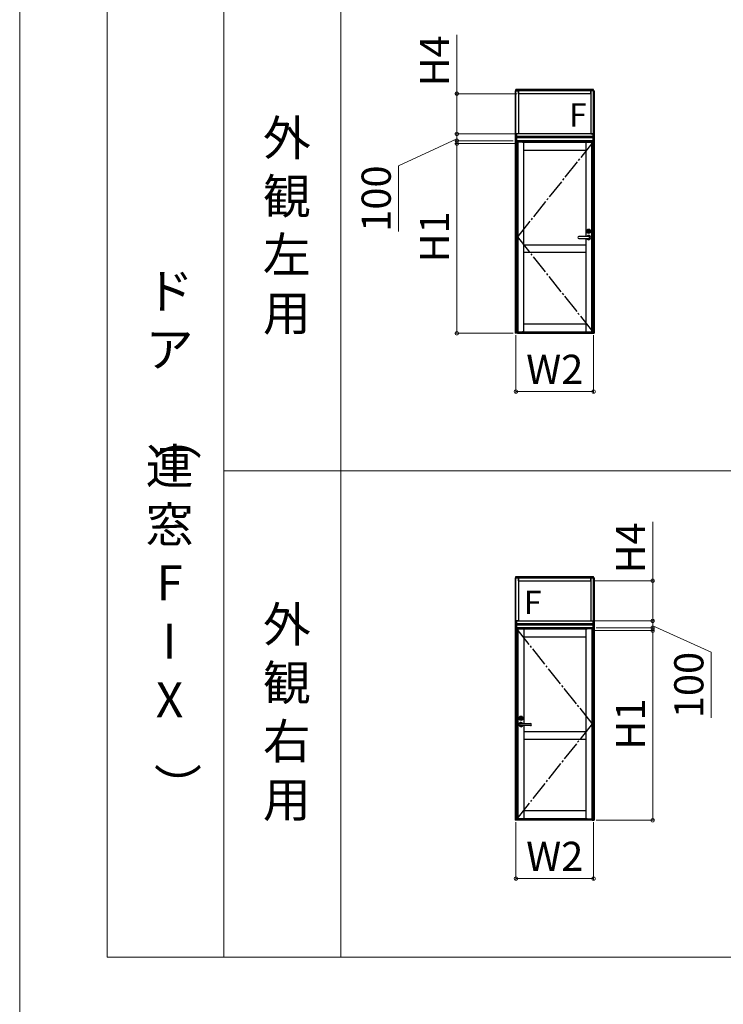
# Model space of a CAD drawing. Extents: x 0 to 1750, y 0 to 2653.
# Drawn here: x 0 to 362, y 796 to 1302 of the extents above; entities that cross this region are included whole.
import ezdxf

# ---------------------------------------------------------------- set-up
doc = ezdxf.new("R2010")
doc.units = 0
doc.linetypes.add('YCENTER_1', pattern=[13, 10, -1, 1, -1])
doc.layers.get('0').update_dxf_attribs({"linetype": 'CONTINUOUS'})
doc.layers.get('Defpoints').update_dxf_attribs({"linetype": 'CONTINUOUS'})
for name, color, linetype, lineweight in [('USER1', 3, 'CONTINUOUS', 13), ('YKK_A1', 4, 'CONTINUOUS', 30), ('YKK_D', 6, 'CONTINUOUS', 13), ('YKK_ZWAK', 7, 'CONTINUOUS', 30)]:
    doc.layers.add(name, color=color, linetype=linetype, lineweight=lineweight)
doc.styles.add('text-b', font='txt')
doc.dimstyles.new('DOT-DET0.05-b', dxfattribs={"dimtxt": 15, "dimasz": 2.55, "dimexe": 1, "dimexo": 1, "dimgap": 2, "dimtad": 1, "dimlfac": 20, "dimdsep": 46, "dimtxsty": 'text-b', "dimblk": 'DOT', "dimcen": 0, "dimclrd": 256, "dimclre": 256, "dimclrt": 256, "dimazin": 2, "dimtfac": 0.45, "dimtmove": 0, "dimatfit": 3, "dimldrblk": 'OPEN30', "dimfxl": 0, "dimlwd": -1, "dimlwe": -1, "dimarcsym": 0})

# ---------------------------------------------------------------- blocks, each defined once
blk = doc.blocks.new('_DotSmall')
at = {"color": 0, "linetype": 'ByBlock', "const_width": 0.5}
blk.add_lwpolyline([(-0.0625, 0, 1), (0.0625, 0, 1)], format="xyb", close=True, dxfattribs=at)
blk = doc.blocks.new('*D6')
at = {"layer": 'Defpoints', "color": 0, "transparency": 16777216}
for p in [(224.63, 1239.59), (254.63, 1239.59), (254.63, 1140.64)]:
    blk.add_point(p, dxfattribs=at)
at = {"layer": 'YKK_D', "transparency": 16777216}
for p, q in [((253.63, 1239.59), (223.63, 1239.59)), ((224.63, 1140.64), (224.63, 1239.59)), ((253.63, 1140.64), (223.63, 1140.64))]:
    blk.add_line(p, q, dxfattribs=at)
at = {"layer": 'YKK_D', "transparency": 16777216, "xscale": 3.5, "yscale": 3.5, "zscale": 3.5}
for p, rotation in [((224.63, 1239.59), 90), ((224.63, 1140.64), 270)]:
    blk.add_blockref('_DotSmall', p, dxfattribs=dict(at, rotation=rotation))
at = {"layer": 'YKK_D', "color": 151, "transparency": 16777216, "insert": (215.13, 1190.12), "char_height": 15, "attachment_point": 5, "rotation": 90, "style": 'text-b'}
blk.add_mtext('H1', dxfattribs=at)
blk = doc.blocks.new('_Open30')
at = {"color": 0, "linetype": 'ByBlock', "lineweight": -2}
for p, q in [((-1, 0.27), (0, 0)), ((0, 0), (-1, -0.27)), ((0, 0), (-1, 0))]:
    blk.add_line(p, q, dxfattribs=at)
blk = doc.blocks.new('*D52')
at = {"layer": 'Defpoints', "color": 0, "transparency": 16777216}
for p in [(255, 1140.62), (294.9, 1140.62), (294.9, 1110.64)]:
    blk.add_point(p, dxfattribs=at)
at = {"layer": 'YKK_D', "transparency": 16777216}
for p, q in [((255, 1139.62), (255, 1109.64)), ((294.9, 1139.62), (294.9, 1109.64)), ((255, 1110.64), (294.9, 1110.64))]:
    blk.add_line(p, q, dxfattribs=at)
at = {"layer": 'YKK_D', "transparency": 16777216, "xscale": 3.5, "yscale": 3.5, "zscale": 3.5, "rotation": 180}
blk.add_blockref('_DotSmall', (255, 1110.64), dxfattribs=at)
at = {"layer": 'YKK_D', "transparency": 16777216, "xscale": 3.5, "yscale": 3.5, "zscale": 3.5}
blk.add_blockref('_DotSmall', (294.9, 1110.64), dxfattribs=at)
at = {"layer": 'YKK_D', "color": 151, "transparency": 16777216, "insert": (274.95, 1120.14), "char_height": 15, "attachment_point": 5, "style": 'text-b'}
blk.add_mtext('W2', dxfattribs=at)
blk = doc.blocks.new('*D53')
at = {"layer": 'Defpoints', "color": 0, "transparency": 16777216}
for p in [(224.63, 1243.09), (255.3, 1243.09), (255.3, 1238.09)]:
    blk.add_point(p, dxfattribs=at)
at = {"layer": 'YKK_D', "transparency": 16777216}
for p, q in [((224.63, 1240.59), (194.63, 1226.66)), ((254.3, 1243.09), (223.63, 1243.09)), ((224.63, 1238.09), (224.63, 1243.09)), ((254.3, 1238.09), (223.63, 1238.09)), ((194.63, 1226.66), (194.63, 1193))]:
    blk.add_line(p, q, dxfattribs=at)
at = {"layer": 'YKK_D', "transparency": 16777216, "xscale": 3.5, "yscale": 3.5, "zscale": 3.5}
for p, rotation in [((224.63, 1243.09), 90), ((224.63, 1238.09), 270)]:
    blk.add_blockref('_DotSmall', p, dxfattribs=dict(at, rotation=rotation))
at = {"layer": 'YKK_D', "transparency": 16777216, "insert": (185.13, 1209.83), "char_height": 15, "attachment_point": 5, "rotation": 90, "style": 'text-b'}
blk.add_mtext('100', dxfattribs=at)
blk = doc.blocks.new('*D54')
at = {"layer": 'Defpoints', "color": 0, "transparency": 16777216}
for p in [(224.63, 1263.74), (256.4, 1263.74), (255.3, 1243.09)]:
    blk.add_point(p, dxfattribs=at)
at = {"layer": 'YKK_D', "transparency": 16777216}
for p, q in [((224.63, 1263.74), (224.63, 1293.91)), ((255.4, 1263.74), (223.63, 1263.74)), ((224.63, 1243.09), (224.63, 1263.74)), ((254.3, 1243.09), (223.63, 1243.09))]:
    blk.add_line(p, q, dxfattribs=at)
at = {"layer": 'YKK_D', "transparency": 16777216, "xscale": 3.5, "yscale": 3.5, "zscale": 3.5}
for p, rotation in [((224.63, 1263.74), 90), ((224.63, 1243.09), 270)]:
    blk.add_blockref('_DotSmall', p, dxfattribs=dict(at, rotation=rotation))
at = {"layer": 'YKK_D', "color": 151, "transparency": 16777216, "insert": (215.13, 1280.58), "char_height": 15, "attachment_point": 5, "rotation": 90, "style": 'text-b'}
blk.add_mtext('H4', dxfattribs=at)
blk = doc.blocks.new('*D79')
at = {"layer": 'Defpoints', "color": 0, "transparency": 16777216}
for p in [(295.28, 989.32), (325.28, 989.32), (295.28, 890.37)]:
    blk.add_point(p, dxfattribs=at)
at = {"layer": 'YKK_D', "transparency": 16777216}
for p, q in [((296.28, 989.32), (326.28, 989.32)), ((325.28, 890.37), (325.28, 989.32)), ((296.28, 890.37), (326.28, 890.37))]:
    blk.add_line(p, q, dxfattribs=at)
at = {"layer": 'YKK_D', "transparency": 16777216, "xscale": 3.5, "yscale": 3.5, "zscale": 3.5}
for p, rotation in [((325.28, 989.32), 90), ((325.28, 890.37), 270)]:
    blk.add_blockref('_DotSmall', p, dxfattribs=dict(at, rotation=rotation))
at = {"layer": 'YKK_D', "color": 151, "transparency": 16777216, "insert": (315.78, 939.85), "char_height": 15, "attachment_point": 5, "rotation": 90, "style": 'text-b'}
blk.add_mtext('H1', dxfattribs=at)
blk = doc.blocks.new('*D80')
at = {"layer": 'Defpoints', "color": 0, "transparency": 16777216}
for p in [(255, 890.35), (294.9, 890.35), (255, 860.37)]:
    blk.add_point(p, dxfattribs=at)
at = {"layer": 'YKK_D', "transparency": 16777216}
for p, q in [((255, 889.35), (255, 859.37)), ((294.9, 889.35), (294.9, 859.37)), ((294.9, 860.37), (255, 860.37))]:
    blk.add_line(p, q, dxfattribs=at)
at = {"layer": 'YKK_D', "transparency": 16777216, "xscale": 3.5, "yscale": 3.5, "zscale": 3.5, "rotation": 180}
blk.add_blockref('_DotSmall', (255, 860.37), dxfattribs=at)
at = {"layer": 'YKK_D', "transparency": 16777216, "xscale": 3.5, "yscale": 3.5, "zscale": 3.5}
blk.add_blockref('_DotSmall', (294.9, 860.37), dxfattribs=at)
at = {"layer": 'YKK_D', "color": 151, "transparency": 16777216, "insert": (274.95, 869.87), "char_height": 15, "attachment_point": 5, "style": 'text-b'}
blk.add_mtext('W2', dxfattribs=at)
blk = doc.blocks.new('*D81')
at = {"layer": 'Defpoints', "color": 0, "transparency": 16777216}
for p in [(294.6, 992.82), (325.28, 992.82), (294.6, 987.82)]:
    blk.add_point(p, dxfattribs=at)
at = {"layer": 'YKK_D', "transparency": 16777216}
for p, q in [((295.6, 992.82), (326.28, 992.82)), ((325.28, 987.82), (325.28, 992.82)), ((295.6, 987.82), (326.28, 987.82)), ((325.28, 990.32), (355.28, 976.7)), ((355.28, 976.7), (355.28, 943.04))]:
    blk.add_line(p, q, dxfattribs=at)
at = {"layer": 'YKK_D', "transparency": 16777216, "xscale": 3.5, "yscale": 3.5, "zscale": 3.5}
for p, rotation in [((325.28, 992.82), 90), ((325.28, 987.82), 270)]:
    blk.add_blockref('_DotSmall', p, dxfattribs=dict(at, rotation=rotation))
at = {"layer": 'YKK_D', "transparency": 16777216, "insert": (345.78, 959.87), "char_height": 15, "attachment_point": 5, "rotation": 90, "style": 'text-b'}
blk.add_mtext('100', dxfattribs=at)
blk = doc.blocks.new('*D82')
at = {"layer": 'Defpoints', "color": 0, "transparency": 16777216}
for p in [(293.5, 1013.47), (325.28, 1013.47), (294.6, 992.82)]:
    blk.add_point(p, dxfattribs=at)
at = {"layer": 'YKK_D', "transparency": 16777216}
for p, q in [((325.28, 1013.47), (325.28, 1043.64)), ((294.5, 1013.47), (326.28, 1013.47)), ((325.28, 992.82), (325.28, 1013.47)), ((295.6, 992.82), (326.28, 992.82))]:
    blk.add_line(p, q, dxfattribs=at)
at = {"layer": 'YKK_D', "transparency": 16777216, "xscale": 3.5, "yscale": 3.5, "zscale": 3.5}
for p, rotation in [((325.28, 1013.47), 90), ((325.28, 992.82), 270)]:
    blk.add_blockref('_DotSmall', p, dxfattribs=dict(at, rotation=rotation))
at = {"layer": 'YKK_D', "color": 151, "transparency": 16777216, "insert": (315.78, 1030.31), "char_height": 15, "attachment_point": 5, "rotation": 90, "style": 'text-b'}
blk.add_mtext('H4', dxfattribs=at)

msp = doc.modelspace()

# ---------------------------------------------------------------- linework, layer by layer
at = {"layer": 'USER1'}
for p, q in [((44.95237, 2369.99819), (44.95237, 819.9981)), ((164.95237, 2369.99819), (164.96932, 819.9981)), ((104.92673, 1319.99629), (104.97435, 819.9981)), ((104.97435, 1069.9981), (1044.96659, 1070.00291)), ((44.97435, 819.9981), (1704.97435, 819.9981))]:
    msp.add_line(p, q, dxfattribs=at)
at = {"layer": 'YKK_A1'}
for p, q in [((254.62737, 1265.24074), (256.37737, 1265.24074)), ((254.62737, 1265.24074), (254.62737, 1239.59074)), ((254.97737, 1239.59074), (254.97737, 1265.24074)), ((294.87737, 1265.94074), (255.02737, 1265.94074)), ((255.02737, 1265.24074), (255.02737, 1265.94074)), ((294.87737, 1265.64074), (255.02737, 1265.64074)), ((294.87737, 1265.29074), (255.02737, 1265.29074)), ((256.37737, 1265.24074), (256.37737, 1243.09074)), ((293.50236, 1265.24074), (256.40237, 1265.24074)), ((256.40237, 1263.74074), (256.40237, 1265.24074)), ((293.50236, 1263.74074), (293.50236, 1265.24074)), ((295.27737, 1265.24074), (293.52737, 1265.24074)), ((293.52737, 1265.24074), (293.52737, 1243.09074)), ((294.87737, 1265.24074), (294.87737, 1265.94074)), ((294.92737, 1239.59074), (294.92737, 1265.24074)), ((295.27737, 1265.24074), (295.27737, 1239.59074)), ((293.50236, 1263.74074), (256.40237, 1263.74074)), ((255.72737, 1239.59074), (254.62737, 1239.59074)), ((254.62737, 1239.59074), (254.62737, 1140.64074)), ((255.27737, 1239.59074), (254.62737, 1239.59074)), ((255.06737, 1239.59074), (255.06737, 1140.64074)), ((255.27737, 1239.59074), (255.27737, 1243.09074)), ((256.37737, 1243.09074), (255.27737, 1243.09074)), ((294.60237, 1243.09074), (255.30237, 1243.09074)), ((255.30237, 1243.09074), (255.30237, 1239.59074)), ((294.60237, 1241.74074), (255.30237, 1241.74074)), ((294.60237, 1240.99074), (255.30237, 1240.99074)), ((294.60237, 1239.59074), (255.30237, 1239.59074)), ((255.72737, 1239.59074), (255.72737, 1140.64074)), ((255.75237, 1239.59074), (255.75237, 1238.59074)), ((255.75237, 1239.59074), (294.15237, 1239.59074)), ((293.52737, 1243.09074), (294.62737, 1243.09074)), ((294.15237, 1239.59074), (294.15237, 1238.84074)), ((294.17737, 1239.59074), (295.27737, 1239.59074)), ((294.17737, 1239.59074), (294.17737, 1238.84074)), ((294.60237, 1243.09074), (294.60237, 1239.59074)), ((294.62737, 1239.59074), (294.62737, 1243.09074)), ((294.62737, 1239.59074), (295.27737, 1239.59074)), ((294.83737, 1239.59074), (294.83737, 1140.64074)), ((295.27737, 1239.59074), (295.27737, 1140.64074)), ((255.92736, 1238.59074), (255.72737, 1238.59074)), ((255.75237, 1239.10574), (294.15237, 1239.10574)), ((255.75237, 1238.99074), (294.15237, 1238.99074)), ((255.92736, 1238.59074), (255.92736, 1141.64074)), ((255.92737, 1238.94074), (258.32738, 1238.94074)), ((255.92737, 1238.94074), (255.92737, 1141.29074)), ((258.32738, 1238.94074), (291.37738, 1238.94074)), ((258.32738, 1238.94074), (258.32738, 1238.84074)), ((258.32738, 1238.84074), (291.37738, 1238.84074)), ((258.32738, 1238.84074), (258.92738, 1238.84074)), ((258.92738, 1238.84074), (258.92737, 1141.39074)), ((258.92738, 1234.69074), (290.92737, 1234.69074)), ((290.92737, 1238.84074), (294.52737, 1238.84074)), ((290.92737, 1238.84074), (290.92737, 1190.31574)), ((291.37738, 1238.84074), (291.37738, 1238.94074)), ((293.86737, 1238.84074), (293.86737, 1141.39074)), ((294.52737, 1238.84074), (294.52737, 1141.39074)), ((292.33587, 1190.31574), (287.40237, 1190.31574)), ((287.40237, 1189.26574), (292.33587, 1189.26574)), ((290.92737, 1189.26574), (290.92737, 1141.39074)), ((292.11487, 1193.05824), (292.11487, 1193.10324)), ((292.12237, 1193.11074), (292.24679, 1193.11074)), ((292.12237, 1193.05074), (292.21487, 1193.05074)), ((292.23229, 1192.98574), (292.21487, 1193.05074)), ((292.23229, 1192.98574), (292.29347, 1192.98574)), ((292.2621, 1193.05359), (292.24679, 1193.11074)), ((292.26187, 1192.98574), (292.26187, 1193.05444)), ((292.27365, 1193.04938), (292.36127, 1193.11074)), ((292.29347, 1192.98574), (292.3811, 1193.0471)), ((292.36127, 1193.11074), (292.42246, 1193.11074)), ((292.40796, 1192.98574), (292.39265, 1193.04289)), ((292.39287, 1193.04204), (292.39287, 1193.11074)), ((292.40796, 1192.98574), (292.53237, 1192.98574)), ((292.43987, 1193.04574), (292.42246, 1193.11074)), ((292.43987, 1193.04574), (292.53237, 1193.04574)), ((292.53987, 1192.99324), (292.53987, 1193.03824)), ((258.92738, 1186.01574), (290.92737, 1186.01574)), ((258.92738, 1182.21574), (290.92737, 1182.21574)), ((258.92737, 1145.54074), (290.92737, 1145.54074)), ((255.72737, 1140.64074), (254.62737, 1140.64074)), ((255.75237, 1141.64074), (255.75237, 1140.64074)), ((255.75237, 1141.24074), (294.15237, 1141.24074)), ((255.75237, 1141.04074), (294.15237, 1141.04074)), ((255.75237, 1140.64074), (294.15237, 1140.64074)), ((255.92737, 1141.29074), (258.32738, 1141.29074)), ((258.32738, 1141.39074), (291.37738, 1141.39074)), ((258.92737, 1141.39074), (258.32738, 1141.39074)), ((258.32738, 1141.39074), (258.32738, 1141.29074)), ((258.32738, 1141.29074), (291.37738, 1141.29074)), ((290.92737, 1141.39074), (294.52737, 1141.39074)), ((291.37738, 1141.29074), (291.37738, 1141.39074)), ((294.15237, 1141.39074), (294.15237, 1140.64074)), ((294.17737, 1141.39074), (294.17737, 1140.64074)), ((294.17737, 1140.64074), (295.27737, 1140.64074)), ((254.62737, 1014.9731), (256.37737, 1014.9731)), ((254.62737, 1014.9731), (254.62737, 989.3231)), ((254.97737, 989.3231), (254.97737, 1014.9731)), ((255.02737, 1015.6731), (294.87737, 1015.6731)), ((255.02737, 1014.9731), (255.02737, 1015.6731)), ((255.02737, 1015.3731), (294.87737, 1015.3731)), ((255.02737, 1015.0231), (294.87737, 1015.0231)), ((256.37737, 1014.9731), (256.37737, 992.8231)), ((256.40239, 1014.9731), (293.50238, 1014.9731)), ((256.40239, 1013.4731), (256.40239, 1014.9731)), ((256.40239, 1013.4731), (293.50238, 1013.4731)), ((293.50238, 1013.4731), (293.50238, 1014.9731)), ((295.27738, 1014.9731), (293.52738, 1014.9731)), ((293.52738, 1014.9731), (293.52738, 992.8231)), ((294.87737, 1014.9731), (294.87737, 1015.6731)), ((294.92738, 989.3231), (294.92738, 1014.9731)), ((295.27738, 1014.9731), (295.27738, 989.3231)), ((255.27737, 989.3231), (255.27737, 992.8231)), ((256.37737, 992.8231), (255.27737, 992.8231)), ((255.30238, 992.8231), (294.60238, 992.8231)), ((255.30238, 992.8231), (255.30238, 989.3231)), ((293.52738, 992.8231), (294.62738, 992.8231)), ((294.60238, 992.8231), (294.60238, 989.3231)), ((294.62738, 989.3231), (294.62738, 992.8231)), ((255.72737, 989.3231), (254.62737, 989.3231)), ((254.62737, 989.3231), (254.62737, 890.3731)), ((255.27737, 989.3231), (254.62737, 989.3231)), ((255.06737, 989.3231), (255.06737, 890.3731)), ((255.30238, 991.4731), (294.60238, 991.4731)), ((255.30238, 990.7231), (294.60238, 990.7231)), ((255.30238, 989.3231), (294.60238, 989.3231)), ((258.97737, 988.5731), (255.37738, 988.5731)), ((255.37738, 988.5731), (255.37738, 891.1231)), ((255.72737, 989.3231), (255.72737, 988.5731)), ((255.75237, 989.3231), (255.75237, 988.5731)), ((294.15237, 989.3231), (255.75237, 989.3231)), ((294.15237, 988.8381), (255.75237, 988.8381)), ((294.15237, 988.7231), (255.75237, 988.7231)), ((256.03738, 988.5731), (256.03738, 891.1231)), ((291.57737, 988.6731), (258.52737, 988.6731)), ((258.52737, 988.5731), (258.52737, 988.6731)), ((291.57737, 988.5731), (258.52737, 988.5731)), ((258.97737, 988.5731), (258.97737, 940.0481)), ((290.97737, 988.5731), (290.97737, 891.1231)), ((291.57737, 988.5731), (290.97737, 988.5731)), ((293.97737, 988.6731), (291.57737, 988.6731)), ((291.57737, 988.6731), (291.57737, 988.5731)), ((293.97737, 988.6731), (293.97737, 891.0231)), ((293.97738, 988.3231), (293.97738, 891.3731)), ((293.97738, 988.3231), (294.17737, 988.3231)), ((294.15237, 989.3231), (294.15237, 988.3231)), ((294.17737, 989.3231), (295.27737, 989.3231)), ((294.17737, 989.3231), (294.17737, 890.3731)), ((294.62738, 989.3231), (295.27738, 989.3231)), ((294.83737, 989.3231), (294.83737, 890.3731)), ((295.27737, 989.3231), (295.27737, 890.3731)), ((290.97737, 984.4231), (258.97737, 984.4231)), ((257.36487, 942.7256), (257.36487, 942.7706)), ((257.46487, 942.7781), (257.37237, 942.7781)), ((257.49679, 942.7181), (257.37237, 942.7181)), ((257.46487, 942.7781), (257.48229, 942.8431)), ((257.54347, 942.8431), (257.48229, 942.8431)), ((257.49679, 942.7181), (257.5121, 942.77526)), ((257.51187, 942.77441), (257.51187, 942.8431)), ((257.61127, 942.7181), (257.52365, 942.77946)), ((257.6311, 942.78175), (257.54347, 942.8431)), ((257.67246, 942.7181), (257.61127, 942.7181)), ((257.64265, 942.78595), (257.65796, 942.8431)), ((257.64287, 942.7181), (257.64287, 942.7868)), ((257.78237, 942.8431), (257.65796, 942.8431)), ((257.67246, 942.7181), (257.68987, 942.7831)), ((257.78237, 942.7831), (257.68987, 942.7831)), ((257.78987, 942.7906), (257.78987, 942.8356)), ((257.56888, 940.0481), (262.50237, 940.0481)), ((262.50237, 938.9981), (257.56888, 938.9981)), ((258.97737, 938.9981), (258.97737, 891.1231)), ((290.97737, 935.7481), (258.97737, 935.7481)), ((290.97737, 931.9481), (258.97737, 931.9481)), ((258.97737, 891.1231), (255.37738, 891.1231)), ((255.72737, 891.1231), (255.72737, 890.3731)), ((255.75237, 891.1231), (255.75237, 890.3731)), ((294.15237, 890.9731), (255.75237, 890.9731)), ((294.15237, 890.7731), (255.75237, 890.7731)), ((291.57737, 891.1231), (258.52737, 891.1231)), ((258.52737, 891.0231), (258.52737, 891.1231)), ((291.57737, 891.0231), (258.52737, 891.0231)), ((290.97737, 895.2731), (258.97737, 895.2731)), ((290.97737, 891.1231), (291.57737, 891.1231)), ((291.57737, 891.1231), (291.57737, 891.0231)), ((293.97737, 891.0231), (291.57737, 891.0231)), ((294.15237, 891.3731), (294.15237, 890.3731)), ((255.72737, 890.3731), (254.62737, 890.3731)), ((294.15237, 890.3731), (255.75237, 890.3731)), ((294.17737, 890.3731), (295.27737, 890.3731))]:
    msp.add_line(p, q, dxfattribs=at)
at = {"layer": 'YKK_A1', "linetype": 'YCENTER_1'}
for p, q in [((294.52737, 1238.84074), (255.72737, 1190.11574)), ((255.72737, 1190.11574), (294.52737, 1141.39074)), ((255.37738, 988.5731), (294.17737, 939.8481)), ((294.17737, 939.8481), (255.37738, 891.1231))]:
    msp.add_line(p, q, dxfattribs=at)
at = {"layer": 'YKK_A1'}
for centre, radius in [((292.32737, 1193.04074), 1.1), ((292.32737, 1193.04074), 0.85), ((292.32737, 1193.04074), 0.72), ((292.32737, 1193.04074), 0.7), ((292.32737, 1193.04074), 0.3375), ((292.32737, 1193.04074), 0.33), ((257.57737, 942.7731), 1.1), ((257.57737, 942.7731), 0.85), ((257.57737, 942.7731), 0.72), ((257.57737, 942.7731), 0.7), ((257.57737, 942.7731), 0.3375), ((257.57737, 942.7731), 0.33)]:
    msp.add_circle(centre, radius, dxfattribs=at)
for centre, radius, start, end in [((287.40237, 1189.79074), 0.525, 90, 270), ((292.32737, 1189.79074), 1.075, 209.23364, 150.76636), ((292.12237, 1193.10324), 0.0075, 90, 180), ((292.12237, 1193.05824), 0.0075, 180, 270), ((292.32737, 1193.04074), 0.175, 176.724171, 341.6823016), ((292.32737, 1189.79074), 0.55, 252.6585572, 107.3414428), ((292.32737, 1193.04074), 0.175, 1.6372451, 156.4218215), ((292.32737, 1193.04074), 0.075, 65.3503018, 157.7792481), ((292.26935, 1193.05553), 0.0075, 195, 305), ((292.32737, 1193.04074), 0.075, 227.1665719, 343.0028761), ((292.33587, 1189.79074), 0.525, 270, 90), ((292.3854, 1193.04095), 0.0075, 15, 125), ((292.53237, 1193.03824), 0.0075, 0, 90), ((292.53237, 1192.99324), 0.0075, 270, 0), ((257.37237, 942.7706), 0.0075, 90, 180), ((257.37237, 942.7256), 0.0075, 180, 270), ((257.57737, 942.7731), 0.175, 23.5781785, 178.3627549), ((257.57737, 942.7731), 0.175, 198.3176984, 3.275829), ((257.57737, 942.7731), 0.075, 196.9971239, 312.8334281), ((257.51935, 942.77332), 0.0075, 55, 165), ((257.57737, 942.7731), 0.075, 22.2207519, 114.6496982), ((257.6354, 942.78789), 0.0075, 235, 345), ((257.78237, 942.8356), 0.0075, 0, 90), ((257.78237, 942.7906), 0.0075, 270, 0), ((257.57737, 939.5231), 1.075, 29.23364, 330.76636), ((257.57737, 939.5231), 0.55, 72.6585572, 287.3414428), ((257.56888, 939.5231), 0.525, 90, 270), ((262.50237, 939.5231), 0.525, 270, 90)]:
    msp.add_arc(centre, radius, start, end, dxfattribs=at)
at = {"layer": 'YKK_D'}
for p, q in [((255.00237, 1140.61857), (255.00237, 1140.64074)), ((294.90237, 1140.61857), (294.90237, 1140.64074)), ((255.00237, 890.35093), (255.00237, 890.3731)), ((294.90237, 890.35093), (294.90237, 890.3731))]:
    msp.add_line(p, q, dxfattribs=at)
at = {"layer": 'YKK_ZWAK', "lineweight": 20}
msp.add_line((0, 2550), (0, 0), dxfattribs=at)

# ---------------------------------------------------------------- texts
at = {"layer": 'USER1', "char_height": 12, "width": 16.1150477, "attachment_point": 5, "style": 'text-b'}
for insert in [(286.86594, 1251.26471), (263.61408, 1000.73114)]:
    msp.add_mtext('F', dxfattribs=dict(at, insert=insert))
at = {"layer": 'USER1', "char_height": 18}
for s, insert, attachment_point in [('外\\P観\\P左\\P用', (125, 1250), 1), ('ド\\Pア\\P\\P連\\P窓\\PF\\PI\\PX', (77, 1055), 5), ('外\\P観\\P右\\P用', (125, 1000), 1)]:
    msp.add_mtext(s, dxfattribs=dict(at, insert=insert, attachment_point=attachment_point))
at = {"layer": 'USER1', "insert": (90, 1100), "char_height": 18, "attachment_point": 1, "rotation": 270}
msp.add_mtext('（', dxfattribs=at)
at = {"layer": 'USER1', "insert": (90, 920), "char_height": 18, "width": 37.6055024, "attachment_point": 1, "rotation": 270}
msp.add_mtext('）', dxfattribs=at)

# ---------------------------------------------------------------- dimensions: what is measured, and where the dimension line sits
at = {"layer": 'YKK_D'}
for base, p1, p2, angle, text, picture, middle in [((224.62737, 1263.74074), (255.30237, 1243.09074), (256.40237, 1263.74074), 270, 'H4', '*D54', (215.12737, 1280.57597)), ((224.62737, 1239.59074), (254.62737, 1140.64074), (254.62737, 1239.59074), 90, 'H1', '*D6', (215.12737, 1190.11574)), ((325.27738, 1013.4731), (294.60237, 992.8231), (293.50237, 1013.4731), 270, 'H4', '*D82', (315.77738, 1030.30833)), ((325.27738, 989.3231), (295.27737, 890.3731), (295.27737, 989.3231), 90, 'H1', '*D79', (315.77738, 939.8481)), ((255.00237, 860.3731), (294.90237, 890.35093), (255.00237, 890.35093), 180, 'W2', '*D80', (274.95237, 869.8731))]:
    dim = msp.add_linear_dim(base=base, p1=p1, p2=p2, angle=angle, text=text, dimstyle='DOT-DET0.05-b', override={"dimasz": 3.5, "dimblk": 'DotSmall', "dimclrt": 151}, dxfattribs=at)
    dim.commit()
    dim.dimension.update_dxf_attribs({"geometry": picture, "text_midpoint": middle})
for base, p1, p2, picture, middle in [((224.62737, 1243.09074), (255.30237, 1238.09074), (255.30237, 1243.09074), '*D53', (194.62737, 1224.66262)), ((325.27738, 992.8231), (294.60237, 987.8231), (294.60237, 992.8231), '*D81', (355.27738, 974.69941))]:
    dim = msp.add_linear_dim(base=base, p1=p1, p2=p2, angle=270, dimstyle='DOT-DET0.05-b', override={"dimasz": 3.5, "dimblk": 'DotSmall', "dimtmove": 1}, dxfattribs=at)
    dim.commit()
    dim.dimension.update_dxf_attribs({"geometry": picture, "text_midpoint": middle, "dimtype": 160})
dim = msp.add_linear_dim(base=(294.90237, 1110.64074), p1=(255.00237, 1140.61857), p2=(294.90237, 1140.61857), text='W2', dimstyle='DOT-DET0.05-b', override={"dimasz": 3.5, "dimblk": 'DotSmall', "dimclrt": 151}, dxfattribs=at)
dim.commit()
dim.dimension.update_dxf_attribs({"geometry": '*D52', "text_midpoint": (274.95237, 1120.14074)})

doc.saveas('drawing.dxf')
